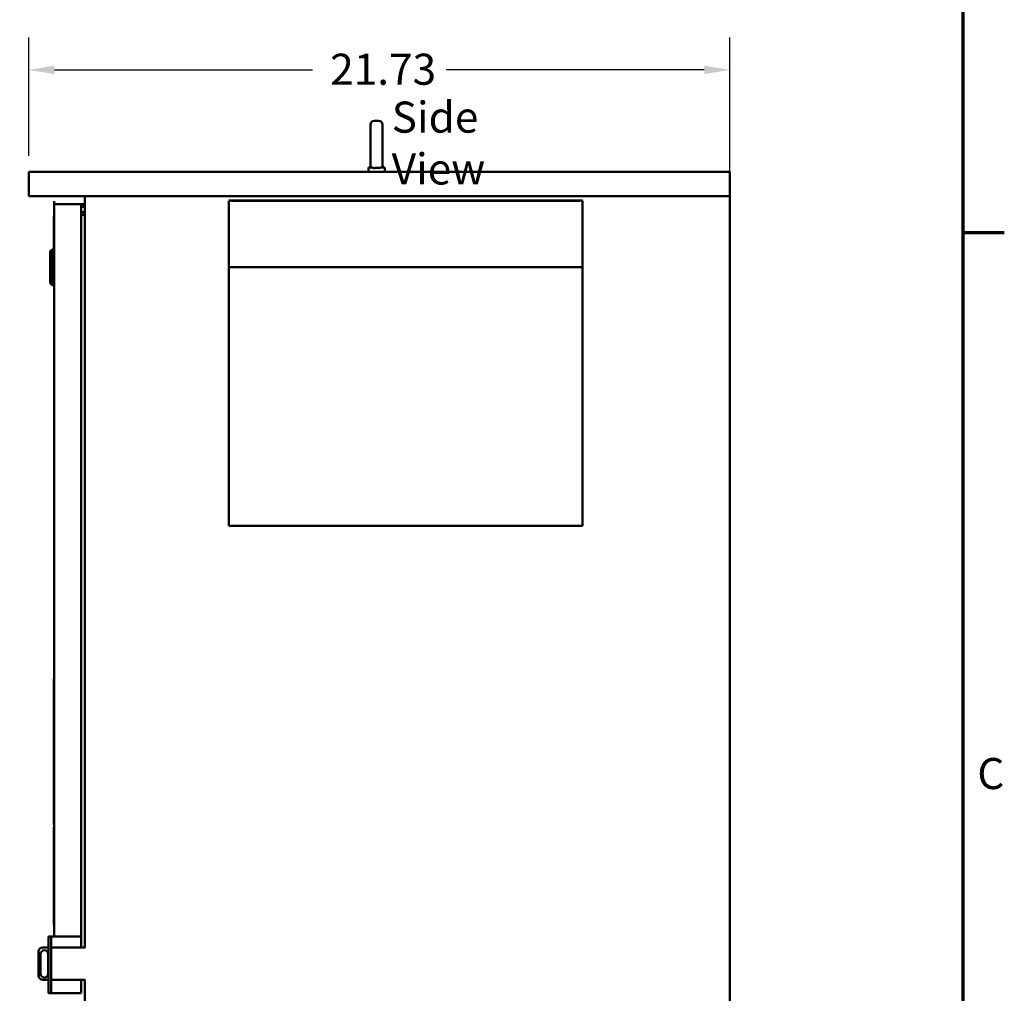
# Model space of a CAD drawing. Units: inches. Extents: x 2.2 to 96.8, y 1.1 to 75.4.
# Drawn here: x 79.2 to 96.3, y 44.2 to 61.1 of the extents above; entities that cross this region are included whole.
import ezdxf

# ---------------------------------------------------------------- set-up
doc = ezdxf.new("R2010")
doc.units = ezdxf.units.IN
doc.header["$LTSCALE"] = 4.5
doc.header["$MEASUREMENT"] = 0
doc.layers.get('0').update_dxf_attribs({"lineweight": 25})
for name, color, linetype, lineweight in [('Border (ANSI)', 7, 'Continuous', 70), ('Dimension (ANSI)', 7, 'Continuous', 25), ('Symbol (ANSI)', 7, 'Continuous', 25), ('Visible (ANSI)', 7, 'Continuous', 50)]:
    doc.layers.add(name, color=color, linetype=linetype, lineweight=lineweight)
doc.styles.add('Note Text (ANSI)', font='tahoma.ttf')
doc.dimstyles.new('Default (ANSI)', dxfattribs={"dimscale": 4.5, "dimtxt": 0.12, "dimasz": 0.098425, "dimexe": 0.125, "dimexo": 0.0625, "dimgap": 0.031496, "dimtad": 0, "dimtih": 1, "dimtoh": 1, "dimrnd": 1e-08, "dimzin": 0, "dimdsep": 46, "dimtxsty": 'Note Text (ANSI)', "dimcen": 0.09, "dimdle": 0.393701, "dimclrd": 256, "dimclre": 256, "dimclrt": 256, "dimadec": 0, "dimazin": 1, "dimtfac": 1, "dimtofl": 0, "dimtmove": 0, "dimatfit": 3, "dimfxl": 1, "dimtolj": 1, "dimtzin": 4, "dimlwd": -1, "dimlwe": -1, "dimarcsym": 0})

# ---------------------------------------------------------------- blocks, each defined once
blk = doc.blocks.new('Borders Default Border')
at = {"layer": 'Border (ANSI)'}
blk.add_line((21.25, 12.75), (21.41, 12.75), dxfattribs=at)
at = {"layer": 'Border (ANSI)', "flags": 128}
blk.add_lwpolyline([(0.75, 0.5), (0.75, 16.5), (21.25, 16.5), (21.25, 0.5), (0.75, 0.5)], dxfattribs=at)
at = {"layer": 'Border (ANSI)', "insert": (21.3057, 10.5629), "char_height": 0.12, "attachment_point": 7, "style": 'Note Text (ANSI)'}
blk.add_mtext('C', dxfattribs=at)
blk = doc.blocks.new('*D34')
at = {"layer": 'Defpoints', "color": 0, "transparency": 16777216}
for p in [(79.393, 60.198), (79.393, 58.427), (91.573, 58.005)]:
    blk.add_point(p, dxfattribs=at)
at = {"layer": 'Dimension (ANSI)', "transparency": 16777216}
for p, q in [((79.393, 58.708), (79.393, 60.761)), ((91.573, 58.286), (91.573, 60.761)), ((79.836, 60.198), (84.323, 60.198)), ((91.13, 60.198), (86.643, 60.198))]:
    blk.add_line(p, q, dxfattribs=at)
for points in [[(79.836, 60.272), (79.836, 60.125), (79.393, 60.198)], [(91.13, 60.272), (91.13, 60.125), (91.573, 60.198)]]:
    blk.add_solid(points, dxfattribs=at)
at = {"layer": 'Dimension (ANSI)', "transparency": 16777216, "insert": (84.465, 60.48), "char_height": 0.54, "attachment_point": 1, "style": 'Note Text (ANSI)'}
blk.add_mtext('\\A1; \\fTahoma|b0|i0;\\H0.5400;21.73', dxfattribs=at)

msp = doc.modelspace()

# ---------------------------------------------------------------- linework, layer by layer
at = {"layer": 'Visible (ANSI)'}
for p, q in [((85.3273, 58.5415), (85.3273, 59.2446)), ((85.4708, 59.3149), (85.3977, 59.3149)), ((85.5411, 59.2446), (85.5411, 58.5415)), ((85.3288, 58.4998), (85.3288, 58.5275)), ((85.5406, 58.5335), (85.5425, 58.5335)), ((85.5425, 58.4998), (85.5425, 58.5335)), ((79.3933, 58.4267), (79.3933, 58.4267)), ((79.3933, 58.4267), (91.5725, 58.4267)), ((79.3933, 58.0048), (79.3933, 58.4267)), ((79.3933, 58.4267), (79.3933, 58.0048)), ((85.295, 58.4998), (85.3596, 58.4998)), ((85.295, 58.4267), (85.295, 58.4998)), ((85.5077, 58.4998), (85.5763, 58.4998)), ((85.5763, 58.4267), (85.5763, 58.4998)), ((91.5725, 58.0048), (91.5725, 58.4267)), ((91.5725, 58.0048), (79.3933, 58.0048)), ((79.3933, 58.0048), (79.3933, 58.0048)), ((79.8331, 57.9162), (79.8303, 57.9162)), ((79.8303, 57.6582), (79.8303, 57.9162)), ((79.8331, 57.8642), (79.8331, 57.9162)), ((79.8331, 57.8642), (79.9158, 57.8642)), ((79.8331, 57.8642), (79.8331, 45.1376)), ((80.2988, 57.8642), (79.9158, 57.8642)), ((80.2988, 57.8642), (80.3534, 57.8642)), ((80.2988, 57.8642), (80.2988, 45.1376)), ((80.3534, 57.8203), (80.3534, 57.8642)), ((80.3663, 57.7235), (80.3663, 58.0048)), ((80.3664, 44.9507), (80.3664, 58.0048)), ((82.8659, 57.9276), (89.014, 57.9276)), ((82.8659, 57.9248), (82.8659, 57.2979)), ((82.8659, 52.2743), (82.8659, 57.8398)), ((82.9098, 57.9248), (88.9701, 57.9248)), ((89.014, 57.9248), (89.014, 57.2979)), ((91.5725, 31.4267), (91.5725, 58.0048)), ((80.2988, 57.8203), (80.3534, 57.8203)), ((80.3664, 57.7235), (80.2988, 57.7235)), ((80.3664, 57.6797), (80.3225, 57.6797)), ((80.3664, 57.7235), (80.3664, 57.6797)), ((80.3664, 57.6797), (80.3664, 57.6797)), ((80.3664, 44.9507), (80.3664, 57.6797)), ((79.8286, 57.6578), (79.8286, 57.5875)), ((79.8286, 57.6578), (79.8331, 57.6578)), ((79.8286, 57.0803), (79.8286, 57.5875)), ((79.8303, 57.6578), (79.8303, 57.6582)), ((79.8331, 57.6582), (79.8303, 57.6582)), ((82.8659, 57.213), (82.8659, 56.7722)), ((89.014, 57.213), (89.014, 56.7722)), ((79.7628, 57.0466), (79.7965, 57.0803)), ((79.7628, 56.4942), (79.7628, 57.0466)), ((79.7965, 57.0803), (79.7965, 56.4605)), ((79.8331, 57.0803), (79.7965, 57.0803)), ((82.8659, 56.7722), (89.014, 56.7722)), ((82.8659, 56.7722), (82.8659, 52.2743)), ((89.014, 56.7722), (89.014, 52.2743)), ((79.7628, 56.4942), (79.7965, 56.4605)), ((79.8331, 56.4605), (79.7965, 56.4605)), ((79.8303, 56.1113), (79.8303, 56.4605)), ((79.8303, 56.041), (79.8303, 56.1113)), ((79.8303, 56.041), (79.8331, 56.041)), ((82.8659, 52.2743), (82.8659, 52.2743)), ((82.8659, 52.2743), (89.014, 52.2743)), ((79.8286, 49.6188), (79.8286, 48.3532)), ((79.8286, 49.6188), (79.8331, 49.6188)), ((79.8291, 49.049), (79.8291, 47.0803)), ((79.8291, 49.049), (79.8331, 49.049)), ((79.8286, 48.3532), (79.8291, 48.3532)), ((79.8331, 47.0803), (79.8291, 47.0803)), ((79.8275, 47.033), (79.8331, 47.033)), ((79.8275, 47.033), (79.8275, 45.3476)), ((79.8275, 45.3476), (79.8331, 45.3476)), ((79.7802, 45.1376), (79.7363, 45.1376)), ((79.7363, 45.0673), (79.7363, 45.1376)), ((79.7363, 45.0673), (79.7363, 44.2235)), ((79.7802, 45.1376), (79.7802, 45.0673)), ((79.8241, 45.1376), (79.7802, 45.1376)), ((79.7802, 44.2235), (79.7802, 45.0673)), ((79.8241, 45.1376), (80.2988, 45.1376)), ((80.2988, 44.9507), (80.2988, 45.1376)), ((79.5626, 44.4585), (79.5626, 44.8804)), ((79.5977, 44.4939), (79.5977, 44.8344)), ((79.6329, 44.9507), (79.7363, 44.9507)), ((79.7269, 44.8344), (79.7269, 44.4939)), ((79.7802, 44.9507), (80.3723, 44.9507)), ((79.7363, 44.3882), (79.6329, 44.3882)), ((80.3723, 44.3882), (79.7802, 44.3882)), ((80.2988, 44.1532), (80.2988, 44.3882)), ((80.3664, 32.1298), (80.3664, 44.3882)), ((80.3664, 32.1298), (80.3664, 44.3882)), ((79.7363, 44.1532), (79.7363, 44.2235)), ((79.7802, 44.1532), (79.7363, 44.1532)), ((79.7802, 44.2235), (79.7802, 44.1532)), ((79.7802, 44.1532), (79.8241, 44.1532)), ((79.8241, 44.1532), (80.2988, 44.1532))]:
    msp.add_line(p, q, dxfattribs=at)
for centre, start, end in [((85.3977, 59.2446), 90, 180), ((85.4708, 59.2446), 0, 90), ((85.3977, 58.5415), 180, 191.47834), ((85.4708, 58.5415), 353.50836, 0), ((79.6329, 44.8804), 90, 180), ((79.668, 44.8344), 94.65083, 180), ((79.6566, 44.8344), 0, 85.34917), ((79.668, 44.4939), 180, 265.34917), ((79.6566, 44.4939), 274.65083, 0), ((79.6329, 44.4585), 180, 270)]:
    msp.add_arc(centre, 0.0703, start, end, dxfattribs=at)
for centre, start_param, end_param in [((82.8659, 57.8398), 0.2546471, 1.5707963), ((82.8659, 57.213), 4.7124523, 6.0284939), ((89.014, 57.213), 4.7124523, 6.0284939)]:
    msp.add_ellipse(centre, major_axis=(0, 0.0878), ratio=0.00001, start_param=start_param, end_param=end_param, dxfattribs=at)
for points, knots in [([(85.3288, 58.5275), (85.3288, 58.5275), (85.3288, 58.5274), (85.3288, 58.5271), (85.3289, 58.5267), (85.3296, 58.524), (85.3307, 58.5198), (85.3352, 58.5104), (85.3388, 58.5049), (85.3441, 58.4998)], [-0.72292322, -0.72292322, -0.72292322, -0.72292322, -0.70165113, -0.70165113, -0.65570631, -0.65570631, -0.49696875, -0.49696875, -0.33496441, -0.33496441, -0.33496441, -0.33496441]), ([(85.5237, 58.4998), (85.5257, 58.5017), (85.5276, 58.5038), (85.5345, 58.5126), (85.5374, 58.5194), (85.5396, 58.5276), (85.5402, 58.5306), (85.5406, 58.5335)], [-0.19933133, -0.19933133, -0.19933133, -0.19933133, -0.16233887, -0.16233887, -0.04866975, -0.04866975, 0, 0, 0, 0]), ([(85.3596, 58.4998), (85.3652, 58.4971), (85.3713, 58.4952), (85.3842, 58.4931), (85.3909, 58.4929), (85.3977, 58.4935)], [-0.19357932, -0.19357932, -0.19357932, -0.19357932, -0.09613175, -0.09613175, -0.00010845, -0.00010845, -0.00010845, -0.00010845]), ([(85.3977, 58.4935), (85.4102, 58.4947), (85.4232, 58.4953), (85.4471, 58.4953), (85.4591, 58.4948), (85.4708, 58.4938)], [1.76127091, 1.76127091, 1.76127091, 1.76127091, 1.92963837, 1.92963837, 2.08547629, 2.08547629, 2.08547629, 2.08547629]), ([(85.4708, 58.4938), (85.4773, 58.4932), (85.4838, 58.4934), (85.4963, 58.4954), (85.5023, 58.4972), (85.5077, 58.4998)], [-0.18530021, -0.18530021, -0.18530021, -0.18530021, -0.09320689, -0.09320689, 0, 0, 0, 0])]:
    msp.add_open_spline(points, degree=3, knots=knots, dxfattribs=at)

# ---------------------------------------------------------------- block references
at = {"xscale": 4.5, "yscale": 4.5, "zscale": 4.5}
msp.add_blockref('Borders Default Border', (0, 0), dxfattribs=at)

# ---------------------------------------------------------------- texts
at = {"layer": 'Symbol (ANSI)', "insert": (85.698, 59.6477), "char_height": 0.54, "width": 3.171297, "attachment_point": 1, "style": 'Note Text (ANSI)'}
msp.add_mtext('{\\fTahoma|b0|i0;Side View}', dxfattribs=at)

# ---------------------------------------------------------------- dimensions: what is measured, and where the dimension line sits
at = {"layer": 'Dimension (ANSI)'}
dim = msp.add_linear_dim(base=(79.3933, 60.1983), p1=(91.5725, 58.0048), p2=(79.3933, 58.4267), angle=180, text=' \\fTahoma|b0|i0;\\H0.5400;21.73', dimstyle='Default (ANSI)', override={"dimgap": 0.031496, "dimtih": 0, "dimtoh": 0, "dimdec": 2, "dimlfac": 1.777778, "dimtol": 0, "dimlim": 0, "dimtp": 0, "dimtm": 0, "dimtdec": 2, "dimatfit": 1}, dxfattribs=at)
dim.commit()
dim.dimension.update_dxf_attribs({"geometry": '*D34', "text_midpoint": (85.4829, 60.1983), "dimtype": 160})

doc.saveas('drawing.dxf')
